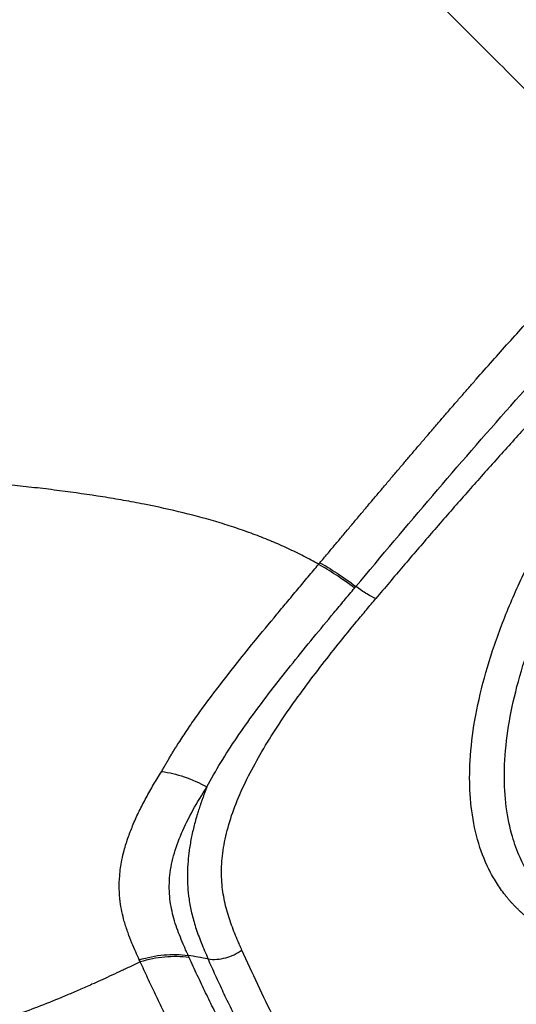
# Model space of a CAD drawing. Extents: x -3 to 82, y -21 to 126.
# Drawn here: x 59 to 62, y 17 to 22 of the extents above; entities that cross this region are included whole.
import ezdxf

# ---------------------------------------------------------------- set-up
doc = ezdxf.new("R2010")
doc.units = 0
doc.header["$MEASUREMENT"] = 0
doc.layers.add('1', color=4, linetype='Continuous')

# ---------------------------------------------------------------- blocks, each defined once
blk = doc.blocks.new('2024 PRODIGY HL')
at = {"layer": '1', "color": 3, "linetype": 'Continuous', "lineweight": 25}
for points, knots in [([(65.1894, 18.9072), (65.0845, 19.0121), (64.8751, 19.2215), (64.5555, 19.5411), (64.2332, 19.8634), (63.9464, 20.1502), (63.7606, 20.336), (63.6879, 20.4087)], [0, 0, 0, 0, 0.221177, 0.441279, 0.656723, 0.865576, 1, 1, 1, 1]), ([(63.2734, 16.758), (63.2884, 16.7759), (63.3185, 16.8117), (63.3635, 16.8654), (63.4085, 16.919), (63.4533, 16.9724), (63.4982, 17.0258), (63.543, 17.079), (63.5877, 17.1321), (63.6324, 17.185), (63.677, 17.2378), (63.7216, 17.2905), (63.7662, 17.3429), (63.8107, 17.3952), (63.8552, 17.4473), (63.8996, 17.4993), (63.9441, 17.551), (63.9885, 17.6026), (64.0328, 17.6539), (64.0772, 17.7051), (64.1216, 17.756), (64.1659, 17.8067), (64.2277, 17.8771), (64.3072, 17.967), (64.4045, 18.076), (64.5019, 18.1839), (64.5995, 18.2908), (64.6973, 18.3965), (64.7952, 18.5011), (64.8934, 18.6045), (64.9917, 18.7066), (65.0903, 18.8076), (65.1564, 18.874), (65.1894, 18.9072)], [0, 0, 0, 0, 0.024684, 0.049299, 0.073843, 0.098318, 0.122724, 0.147059, 0.171326, 0.195522, 0.21965, 0.243708, 0.267696, 0.291614, 0.315463, 0.339241, 0.36295, 0.386588, 0.410155, 0.433652, 0.457078, 0.480432, 0.503716, 0.554535, 0.605092, 0.655386, 0.705417, 0.755183, 0.804682, 0.853915, 0.902879, 0.951575, 1, 1, 1, 1]), ([(63.4891, 16.616), (63.7943, 16.9803), (64.1029, 17.3443), (64.5743, 17.8754), (64.7328, 18.0501), (64.9727, 18.3065), (65.053, 18.391), (65.1739, 18.5162), (65.2143, 18.5577), (65.2648, 18.6092), (65.2749, 18.6194), (65.2951, 18.6399), (65.3051, 18.65), (65.3351, 18.6802), (65.3554, 18.7007), (65.3757, 18.7209)], [0, 0, 0, 0, 0.5, 0.5, 0.75, 0.75, 0.875, 0.875, 0.9375, 0.9375, 0.953125, 0.953125, 0.96875, 0.96875, 1, 1, 1, 1]), ([(65.4914, 18.6052), (65.4737, 18.5875), (65.4382, 18.552), (65.3852, 18.4986), (65.3323, 18.4449), (65.2794, 18.3909), (65.2266, 18.3368), (65.1739, 18.2824), (65.1212, 18.2278), (65.0686, 18.1731), (65.0161, 18.1182), (64.9638, 18.0631), (64.9115, 18.0078), (64.8593, 17.9524), (64.8073, 17.8969), (64.7554, 17.8412), (64.7036, 17.7854), (64.652, 17.7296), (64.6005, 17.6736), (64.5365, 17.6037), (64.4603, 17.52), (64.3721, 17.4223), (64.2845, 17.3245), (64.1975, 17.2267), (64.1112, 17.1289), (64.0255, 17.031), (63.9406, 16.9333), (63.8563, 16.8356), (63.7729, 16.738), (63.6902, 16.6407), (63.6356, 16.5758), (63.6083, 16.5434)], [0, 0, 0, 0, 0.026741, 0.053535, 0.080377, 0.107264, 0.134193, 0.161159, 0.18816, 0.215192, 0.242252, 0.269336, 0.296441, 0.323564, 0.350701, 0.377851, 0.405009, 0.432173, 0.459339, 0.486506, 0.533648, 0.580737, 0.627758, 0.674699, 0.721546, 0.768286, 0.814909, 0.861402, 0.907755, 0.953957, 1, 1, 1, 1]), ([(64.5075, 14.6404), (64.5029, 14.6443), (64.4937, 14.652), (64.4804, 14.6639), (64.4672, 14.676), (64.4544, 14.6885), (64.4418, 14.7012), (64.4295, 14.7142), (64.4174, 14.7274), (64.4056, 14.7409), (64.3941, 14.7547), (64.368, 14.7874), (64.3299, 14.8416), (64.2702, 14.9482), (64.2136, 15.0962), (64.1817, 15.2626), (64.171, 15.4053), (64.1702, 15.554), (64.1875, 15.7507), (64.2373, 16.0012), (64.3153, 16.2633), (64.4197, 16.5334), (64.5491, 16.8086), (64.7011, 17.0854), (64.8452, 17.3151), (64.9693, 17.4963), (65.0661, 17.63), (65.167, 17.7622), (65.2522, 17.8682), (65.3192, 17.9487), (65.3666, 18.0044), (65.4146, 18.0596), (65.4632, 18.1143), (65.5125, 18.1686), (65.5624, 18.2224), (65.613, 18.2757), (65.6641, 18.3285), (65.6986, 18.3633), (65.7159, 18.3807)], [0, 0, 0, 0, 0.006431, 0.012862, 0.019292, 0.025724, 0.032157, 0.038592, 0.04503, 0.051472, 0.057917, 0.064368, 0.096519, 0.128638, 0.192851, 0.256834, 0.288881, 0.320812, 0.384664, 0.448545, 0.511903, 0.575209, 0.637957, 0.70015, 0.76192, 0.792288, 0.822536, 0.852706, 0.882837, 0.895898, 0.90894, 0.921968, 0.934984, 0.947991, 0.960994, 0.973994, 0.986995, 1, 1, 1, 1]), ([(64.6974, 14.6938), (64.6929, 14.6976), (64.6838, 14.7052), (64.6706, 14.717), (64.6577, 14.7291), (64.6451, 14.7414), (64.6327, 14.754), (64.6206, 14.7669), (64.6088, 14.78), (64.5973, 14.7934), (64.586, 14.8071), (64.5751, 14.821), (64.5538, 14.8493), (64.5141, 14.9086), (64.4637, 15.0067), (64.4151, 15.147), (64.3833, 15.3168), (64.3753, 15.5226), (64.395, 15.7456), (64.4429, 15.986), (64.5167, 16.2332), (64.6167, 16.4914), (64.715, 16.7006), (64.8017, 16.8655), (64.87, 16.9874), (64.9541, 17.1279), (65.0306, 17.2468), (65.0919, 17.3377), (65.1315, 17.3949), (65.1718, 17.4517), (65.2128, 17.5082), (65.2546, 17.5644), (65.297, 17.6201), (65.3401, 17.6754), (65.3838, 17.7303), (65.4281, 17.7846), (65.473, 17.8385), (65.5184, 17.8918), (65.5643, 17.9445), (65.6106, 17.9967), (65.6574, 18.0482), (65.7047, 18.0991), (65.7523, 18.1494), (65.8003, 18.199), (65.8327, 18.2315), (65.8488, 18.2478)], [0, 0, 0, 0, 0.006693, 0.013386, 0.020077, 0.026767, 0.033457, 0.040145, 0.046832, 0.053518, 0.060203, 0.066887, 0.07357, 0.100148, 0.146997, 0.194685, 0.256869, 0.318869, 0.384703, 0.447404, 0.511965, 0.573905, 0.63807, 0.662583, 0.69148, 0.724684, 0.762094, 0.775699, 0.789264, 0.802786, 0.816266, 0.829701, 0.843092, 0.856436, 0.869735, 0.882985, 0.896188, 0.909341, 0.922445, 0.9355, 0.948505, 0.961459, 0.974361, 0.987209, 1, 1, 1, 1]), ([(63.2655, 16.7486), (63.2363, 16.7654), (63.2063, 16.7818), (63.145, 16.8135), (63.1137, 16.8289), (63.05, 16.8585), (63.0178, 16.8726), (62.9526, 16.8999), (62.9195, 16.9129), (62.8522, 16.9382), (62.8178, 16.9504), (62.7477, 16.9741), (62.712, 16.9855), (62.604, 17.0183), (62.5304, 17.0383), (62.378, 17.0757), (62.2994, 17.0929), (62.1782, 17.1168), (62.1374, 17.1245), (62.055, 17.139), (62.0135, 17.146), (61.8873, 17.166), (61.8009, 17.1783), (61.6685, 17.1953), (61.624, 17.2007), (61.5343, 17.2111), (61.4892, 17.2161), (61.3527, 17.2306), (61.2604, 17.2395), (61.0725, 17.2566), (60.977, 17.2648), (60.7828, 17.281), (60.6842, 17.289), (60.4847, 17.3057), (60.384, 17.3144), (60.0797, 17.3424), (59.8736, 17.3638), (59.4573, 17.4199), (59.247, 17.4546), (59.0363, 17.4995)], [0, 0, 0, 0, 0.03125, 0.03125, 0.0625, 0.0625, 0.09375, 0.09375, 0.125, 0.125, 0.15625, 0.15625, 0.1875, 0.1875, 0.25, 0.25, 0.3125, 0.3125, 0.34375, 0.34375, 0.375, 0.375, 0.4375, 0.4375, 0.46875, 0.46875, 0.5, 0.5, 0.5625, 0.5625, 0.625, 0.625, 0.6875, 0.6875, 0.75, 0.75, 0.875, 0.875, 1, 1, 1, 1]), ([(63.2734, 16.758), (63.3052, 16.7403), (63.3397, 16.7192), (63.4123, 16.6714), (63.4503, 16.6447), (63.4891, 16.616)], [0, 0, 0, 0, 0.5, 0.5, 1, 1, 1, 1]), ([(62.3247, 15.5077), (62.3284, 15.5145), (62.3358, 15.528), (62.3473, 15.5483), (62.3589, 15.5685), (62.3708, 15.5887), (62.3828, 15.6088), (62.395, 15.6288), (62.4073, 15.6487), (62.4323, 15.6883), (62.4715, 15.7482), (62.5426, 15.8514), (62.6394, 15.9832), (62.7575, 16.1348), (62.8845, 16.2919), (62.9879, 16.4169), (63.0761, 16.5226), (63.1387, 16.5974), (63.2031, 16.6742), (63.2447, 16.7238), (63.2655, 16.7486)], [0, 0, 0, 0, 0.017094, 0.034081, 0.050962, 0.067738, 0.084411, 0.10098, 0.117448, 0.133815, 0.198956, 0.264992, 0.38646, 0.519304, 0.631105, 0.763696, 0.818098, 0.882807, 0.941483, 1, 1, 1, 1]), ([(63.4812, 16.6067), (63.4425, 16.6353), (63.4044, 16.662), (63.3318, 16.7098), (63.2973, 16.7308), (63.2655, 16.7486)], [0, 0, 0, 0, 0.5, 0.5, 1, 1, 1, 1]), ([(62.5961, 15.415), (62.6468, 15.5121), (62.7077, 15.6109), (62.8425, 15.8097), (62.9165, 15.9097), (63.0711, 16.1095), (63.1518, 16.2094), (63.2746, 16.3589), (63.3158, 16.4086), (63.3779, 16.4831), (63.3986, 16.5079), (63.4297, 16.5451), (63.44, 16.5575), (63.4608, 16.5823), (63.471, 16.5945), (63.4812, 16.6067)], [0, 0, 0, 0, 0.25, 0.25, 0.5, 0.5, 0.75, 0.75, 0.875, 0.875, 0.9375, 0.9375, 0.96875, 0.96875, 1, 1, 1, 1]), ([(63.6083, 16.5434), (63.5932, 16.5496), (63.575, 16.5591), (63.5344, 16.5839), (63.512, 16.5991), (63.4891, 16.616)], [0, 0, 0, 0, 0.5, 0.5, 1, 1, 1, 1]), ([(62.8053, 14.4384), (62.8044, 14.4404), (62.8034, 14.4425), (62.8014, 14.4472), (62.8002, 14.4497), (62.7981, 14.4544), (62.7972, 14.4566), (62.7954, 14.4606), (62.7945, 14.4626), (62.7901, 14.4726), (62.7866, 14.4807), (62.7761, 14.5049), (62.7693, 14.5211), (62.7494, 14.5702), (62.7371, 14.6036), (62.7153, 14.6726), (62.706, 14.7081), (62.6917, 14.7822), (62.6868, 14.8208), (62.6825, 14.9011), (62.6832, 14.943), (62.6912, 15.0297), (62.6984, 15.0746), (62.7195, 15.1667), (62.7334, 15.2139), (62.7673, 15.3098), (62.7872, 15.3585), (62.8322, 15.4563), (62.8572, 15.5055), (62.9111, 15.6036), (62.9399, 15.6525), (63.031, 15.7986), (63.0975, 15.895), (63.2364, 16.0845), (63.309, 16.1778), (63.4201, 16.3161), (63.4576, 16.362), (63.5141, 16.4305), (63.533, 16.4533), (63.5615, 16.4874), (63.5711, 16.4989), (63.5898, 16.5213), (63.5989, 16.5321), (63.6083, 16.5434)], [0, 0, 0, 0, 0.003906, 0.003906, 0.007813, 0.007813, 0.011719, 0.011719, 0.015625, 0.015625, 0.03125, 0.03125, 0.0625, 0.0625, 0.125, 0.125, 0.1875, 0.1875, 0.25, 0.25, 0.3125, 0.3125, 0.375, 0.375, 0.4375, 0.4375, 0.5, 0.5, 0.5625, 0.5625, 0.625, 0.625, 0.75, 0.75, 0.875, 0.875, 0.9375, 0.9375, 0.96875, 0.96875, 0.984375, 0.984375, 1, 1, 1, 1]), ([(62.1904, 14.3799), (62.1833, 14.3956), (62.1682, 14.4289), (62.1452, 14.4824), (62.1215, 14.5431), (62.0949, 14.6244), (62.071, 14.7356), (62.0676, 14.8593), (62.0826, 14.964), (62.101, 15.0427), (62.1233, 15.1141), (62.149, 15.1801), (62.1715, 15.2314), (62.1902, 15.271), (62.2101, 15.3106), (62.2311, 15.3502), (62.2532, 15.3897), (62.2761, 15.4291), (62.2999, 15.4684), (62.3164, 15.4947), (62.3247, 15.5077)], [0, 0, 0, 0, 0.0519256, 0.1101973, 0.1749484, 0.2463045, 0.3633251, 0.5046821, 0.5862769, 0.6341141, 0.7017646, 0.7602842, 0.7912554, 0.8219246, 0.8522977, 0.8823821, 0.912186, 0.9417181, 0.9709867, 1, 1, 1, 1]), ([(62.3247, 15.5077), (62.3682, 15.5023), (62.4139, 15.4916), (62.5058, 15.4602), (62.5519, 15.4396), (62.5961, 15.415)], [0, 0, 0, 0, 0.5, 0.5, 1, 1, 1, 1]), ([(62.4837, 14.4063), (62.4832, 14.4074), (62.4827, 14.4085), (62.4816, 14.411), (62.481, 14.4123), (62.4793, 14.4159), (62.4784, 14.4181), (62.4753, 14.4248), (62.4693, 14.4382), (62.4634, 14.4517), (62.4516, 14.4787), (62.4439, 14.4967), (62.4219, 14.5514), (62.4085, 14.5886), (62.3869, 14.6651), (62.3787, 14.7045), (62.3696, 14.7859), (62.3688, 14.8279), (62.376, 14.9139), (62.3839, 14.958), (62.408, 15.0473), (62.4242, 15.0926), (62.4635, 15.1838), (62.4864, 15.2298), (62.5377, 15.322), (62.5659, 15.3684), (62.5961, 15.415)], [0, 0, 0, 0, 0.003906, 0.003906, 0.007812, 0.007812, 0.015625, 0.015625, 0.03125, 0.0625, 0.0625, 0.125, 0.125, 0.25, 0.25, 0.375, 0.375, 0.5, 0.5, 0.625, 0.625, 0.75, 0.75, 0.875, 0.875, 1, 1, 1, 1]), ([(62.5961, 15.415), (62.5933, 15.4079), (62.5877, 15.394), (62.5799, 15.3736), (62.5726, 15.3541), (62.5658, 15.3353), (62.5596, 15.3175), (62.5538, 15.3004), (62.5484, 15.2842), (62.5435, 15.2688), (62.5323, 15.2324), (62.5164, 15.175), (62.4991, 15.097), (62.4872, 15.0225), (62.4798, 14.9453), (62.4781, 14.8781), (62.4809, 14.8084), (62.4882, 14.7388), (62.5038, 14.6573), (62.5282, 14.5707), (62.5619, 14.479), (62.5889, 14.4173), (62.6031, 14.3848)], [0, 0, 0, 0, 0.016307, 0.0320451, 0.0472083, 0.061791, 0.0757875, 0.0891923, 0.1020004, 0.1142073, 0.1258093, 0.1889532, 0.2534171, 0.3207426, 0.3816702, 0.4606139, 0.5091593, 0.5853014, 0.67275, 0.7709249, 0.8792947, 1, 1, 1, 1]), ([(62.1904, 14.3799), (62.2385, 14.3948), (62.2879, 14.4047), (62.3867, 14.4135), (62.4359, 14.4126), (62.4837, 14.4063)], [0, 0, 0, 0, 0.5, 0.5, 1, 1, 1, 1]), ([(62.4895, 14.3935), (62.4417, 14.3999), (62.3924, 14.4008), (62.2937, 14.3919), (62.2443, 14.3821), (62.1962, 14.3671)], [0, 0, 0, 0, 0.5, 0.5, 1, 1, 1, 1]), ([(62.4895, 14.3935), (62.4885, 14.3956), (62.4876, 14.3977), (62.4857, 14.4019), (62.4847, 14.4041), (62.4837, 14.4063)], [0, 0, 0, 0, 0.5, 0.5, 1, 1, 1, 1]), ([(62.6031, 14.3848), (62.5832, 14.3884), (62.5434, 14.3956), (62.5036, 14.4027), (62.4837, 14.4063)], [0, 0, 0, 0, 0.500952, 1, 1, 1, 1]), ([(64.1694, 11.5317), (64.1636, 11.5407), (64.1521, 11.5585), (64.1345, 11.5856), (64.1167, 11.613), (64.0988, 11.6406), (64.0806, 11.6686), (64.0623, 11.6968), (64.0438, 11.7253), (64.0251, 11.7541), (64.0062, 11.7832), (63.987, 11.8126), (63.9677, 11.8423), (63.9483, 11.8722), (63.9286, 11.9025), (63.9088, 11.933), (63.8888, 11.9638), (63.8686, 11.9949), (63.8483, 12.0262), (63.8278, 12.0578), (63.8072, 12.0896), (63.7864, 12.1217), (63.7655, 12.154), (63.7445, 12.1866), (63.7233, 12.2195), (63.702, 12.2525), (63.6806, 12.2859), (63.6591, 12.3194), (63.6374, 12.3532), (63.6157, 12.3872), (63.5939, 12.4215), (63.5719, 12.4559), (63.5499, 12.4906), (63.5279, 12.5255), (63.5057, 12.5606), (63.4835, 12.5959), (63.4612, 12.6314), (63.4389, 12.6671), (63.4166, 12.7029), (63.3942, 12.739), (63.3718, 12.7752), (63.3381, 12.8298), (63.2932, 12.9033), (63.2369, 12.9961), (63.1808, 13.0899), (63.1247, 13.1847), (63.0689, 13.2805), (63.0134, 13.3771), (62.9582, 13.4746), (62.9035, 13.5731), (62.8493, 13.6724), (62.7956, 13.7726), (62.7426, 13.8737), (62.6903, 13.9757), (62.6387, 14.0786), (62.588, 14.1825), (62.5381, 14.2873), (62.5057, 14.3581), (62.4895, 14.3935)], [0, 0, 0, 0, 0.012456, 0.02492, 0.037388, 0.049857, 0.062329, 0.07479, 0.08726, 0.099748, 0.112239, 0.124732, 0.137227, 0.149724, 0.162223, 0.174724, 0.187226, 0.199729, 0.212232, 0.224734, 0.237234, 0.249734, 0.262234, 0.274735, 0.287239, 0.299747, 0.312258, 0.324773, 0.337292, 0.349816, 0.362343, 0.374874, 0.387407, 0.399943, 0.412482, 0.425022, 0.437563, 0.450104, 0.462645, 0.475187, 0.487727, 0.500267, 0.531613, 0.562958, 0.5943, 0.62563, 0.656944, 0.688239, 0.719516, 0.750774, 0.782014, 0.813228, 0.844411, 0.875565, 0.906694, 0.937803, 0.968902, 1, 1, 1, 1]), ([(62.6031, 14.3848), (62.6373, 14.3803), (62.6734, 14.3828), (62.743, 14.4012), (62.7763, 14.4172), (62.8053, 14.4384)], [0, 0, 0, 0, 0.5, 0.5, 1, 1, 1, 1]), ([(64.4508, 11.6063), (64.3934, 11.6957), (64.3328, 11.7896), (64.2057, 11.9866), (64.1392, 12.0897), (64.0018, 12.3039), (63.931, 12.415), (63.787, 12.6439), (63.7139, 12.7616), (63.604, 12.9421), (63.5674, 13.0029), (63.4942, 13.1258), (63.4577, 13.1879), (63.3487, 13.3757), (63.2766, 13.5034), (63.1355, 13.7629), (63.0664, 13.8947), (62.9324, 14.1628), (62.8674, 14.2992), (62.8053, 14.4384)], [0, 0, 0, 0, 0.125, 0.125, 0.25, 0.25, 0.375, 0.375, 0.5, 0.5, 0.5625, 0.5625, 0.625, 0.625, 0.75, 0.75, 0.875, 0.875, 1, 1, 1, 1]), ([(62.1962, 14.3671), (62.1746, 14.3569), (62.1325, 14.337), (62.0711, 14.3083), (62.0132, 14.2815), (61.9587, 14.2566), (61.8983, 14.2294), (61.8327, 14.2004), (61.7357, 14.1588), (61.6172, 14.1103), (61.4715, 14.0555), (61.3276, 14.0058), (61.18, 13.9585), (60.9921, 13.9024), (60.751, 13.8372), (60.3774, 13.7491), (60.0072, 13.68), (59.6509, 13.6305), (59.3952, 13.6028), (59.1844, 13.5863), (59.0207, 13.5772), (58.8595, 13.5705), (58.6686, 13.5669), (58.4847, 13.5685), (58.3521, 13.5723), (58.2629, 13.5759), (58.1764, 13.5803), (58.0926, 13.5854), (58.0375, 13.5895), (58.0104, 13.5915)], [0, 0, 0, 0, 0.015845, 0.030824, 0.044946, 0.058216, 0.070641, 0.088984, 0.106078, 0.141205, 0.175076, 0.211784, 0.245426, 0.281893, 0.347816, 0.4198, 0.551745, 0.614638, 0.67567, 0.734901, 0.765019, 0.792034, 0.849261, 0.899831, 0.921218, 0.94193, 0.961966, 0.981323, 1, 1, 1, 1]), ([(63.8983, 11.4536), (63.8918, 11.4637), (63.8791, 11.4837), (63.8597, 11.5141), (63.8404, 11.5444), (63.821, 11.5747), (63.8016, 11.6051), (63.7822, 11.6354), (63.7628, 11.6657), (63.7434, 11.696), (63.724, 11.7262), (63.7047, 11.7564), (63.6853, 11.7866), (63.6661, 11.8166), (63.6468, 11.8466), (63.6277, 11.8764), (63.6086, 11.9062), (63.5896, 11.9358), (63.5707, 11.9652), (63.5519, 11.9945), (63.5333, 12.0237), (63.4892, 12.0924), (63.4163, 12.2064), (63.3102, 12.3733), (63.1948, 12.5568), (63.1018, 12.707), (63.018, 12.8441), (62.9291, 12.9911), (62.7896, 13.2271), (62.66, 13.4553), (62.558, 13.6422), (62.4988, 13.7529), (62.4422, 13.8614), (62.388, 13.9673), (62.3365, 14.0708), (62.2874, 14.1717), (62.2407, 14.27), (62.2109, 14.3352), (62.1962, 14.3671)], [0, 0, 0, 0, 0.013748, 0.027358, 0.040832, 0.05417, 0.067371, 0.080436, 0.093365, 0.106157, 0.118809, 0.131321, 0.14369, 0.155915, 0.167995, 0.17993, 0.191718, 0.20336, 0.214855, 0.226203, 0.237404, 0.24846, 0.304923, 0.365382, 0.429902, 0.498469, 0.519367, 0.568172, 0.644884, 0.749453, 0.784428, 0.818361, 0.851241, 0.883065, 0.913842, 0.943582, 0.972297, 1, 1, 1, 1]), ([(64.274, 11.5118), (64.2677, 11.5215), (64.255, 11.5413), (64.2353, 11.5719), (64.2148, 11.6037), (64.1933, 11.637), (64.171, 11.6717), (64.1477, 11.7078), (64.1234, 11.7454), (64.0981, 11.7845), (64.0718, 11.8252), (64.0445, 11.8675), (64.0162, 11.9114), (63.9868, 11.9569), (63.9563, 12.0042), (63.9248, 12.0532), (63.8645, 12.1468), (63.7769, 12.2835), (63.6636, 12.4622), (63.5573, 12.632), (63.4473, 12.8105), (63.3339, 12.9982), (63.2179, 13.1954), (63.1114, 13.3817), (63.0247, 13.5382), (62.9548, 13.6677), (62.899, 13.7735), (62.845, 13.8782), (62.7929, 13.9817), (62.7426, 14.084), (62.6943, 14.1852), (62.6478, 14.2851), (62.6179, 14.3518), (62.6031, 14.3848)], [0, 0, 0, 0, 0.013545, 0.027535, 0.041968, 0.056845, 0.072165, 0.087928, 0.104134, 0.120782, 0.137873, 0.155405, 0.17338, 0.191796, 0.210655, 0.229956, 0.249701, 0.319938, 0.385196, 0.44541, 0.500543, 0.570436, 0.635519, 0.695738, 0.751092, 0.784548, 0.817321, 0.849417, 0.880844, 0.911611, 0.941723, 0.971185, 1, 1, 1, 1])]:
    blk.add_open_spline(points, degree=3, knots=knots, dxfattribs=at)
for points in [[(63.2655, 16.7486), (63.2681, 16.7517), (63.2708, 16.7548), (63.2734, 16.758)], [(63.4812, 16.6067), (63.4838, 16.6098), (63.4864, 16.6129), (63.4891, 16.616)], [(62.1962, 14.3671), (62.1943, 14.3714), (62.1923, 14.3756), (62.1904, 14.3799)]]:
    blk.add_open_spline(points, degree=3, dxfattribs=at)

msp = doc.modelspace()

# ---------------------------------------------------------------- block references
at = {"layer": '1'}
msp.add_blockref('2024 PRODIGY HL', (-2.5778, 2.486), dxfattribs=at)

doc.saveas('drawing.dxf')
